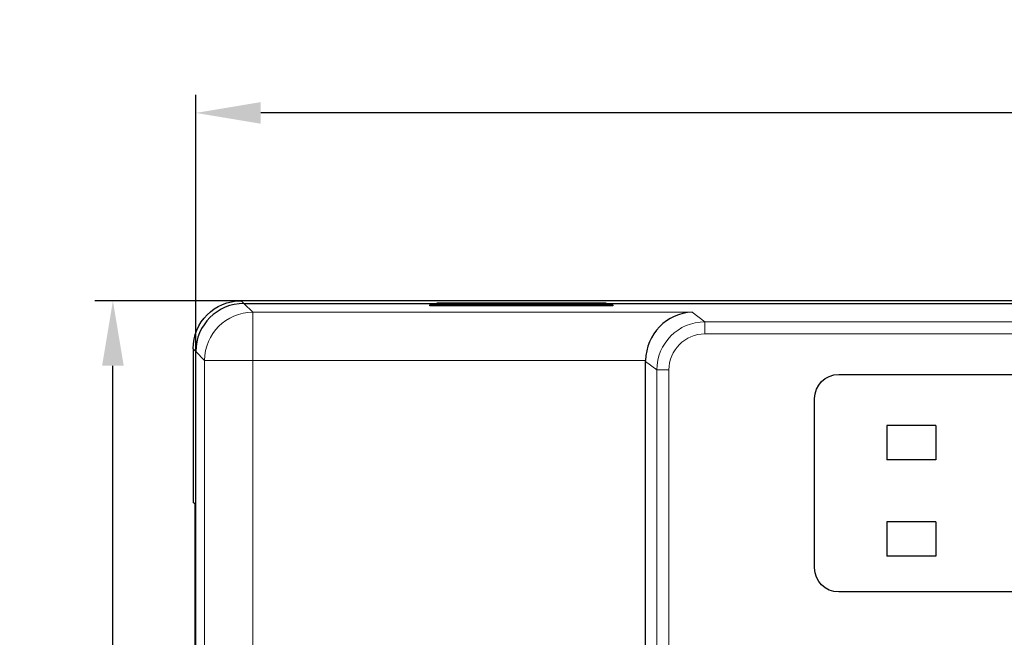
# Model space of a CAD drawing. Units: millimetres. Extents: x 3253 to 4624, y 4142 to 4671.
# Drawn here: x 3338 to 3379, y 4456 to 4482 of the extents above; entities that cross this region are included whole.
import ezdxf

# ---------------------------------------------------------------- set-up
doc = ezdxf.new("R2010")
doc.units = ezdxf.units.MM
doc.header["$PDSIZE"] = -5
doc.layers.get('Defpoints').update_dxf_attribs({"lineweight": 18})
doc.layers.add('2', color=7, linetype='Continuous')
doc.layers.add('DIM', color=3, linetype='Continuous', lineweight=13)
doc.styles.get("Standard").update_dxf_attribs({"font": 'arial.ttf'})
doc.dimstyles.new('YanXiu', dxfattribs={"dimscale": 10, "dimtxt": 0.18, "dimasz": 0.18, "dimexe": 0.05, "dimexo": 0, "dimgap": 0.05, "dimtad": 1, "dimzin": 0, "dimdsep": 46, "dimtxsty": 'Standard', "dimcen": 0.05, "dimdle": 0.36, "dimclrd": 256, "dimclre": 256, "dimclrt": 4, "dimazin": 0, "dimtfac": 1, "dimtmove": 0, "dimatfit": 3, "dimfxl": 1, "dimtolj": 1, "dimarcsym": 0})

# ---------------------------------------------------------------- blocks, each defined once
blk = doc.blocks.new('*D28')
at = {"layer": 'Defpoints', "color": 0, "transparency": 16777216}
for p in [(3345.194, 4477.82), (3345.194, 4467.906), (3441.262, 4467.906)]:
    blk.add_point(p, dxfattribs=at)
at = {"layer": 'DIM', "linetype": 'Continuous', "lineweight": -2, "transparency": 16777216}
for p, q in [((3345.194, 4467.906), (3345.194, 4478.57)), ((3441.262, 4467.906), (3441.262, 4478.57))]:
    blk.add_line(p, q, dxfattribs=at)
at = {"layer": 'DIM', "lineweight": -2, "transparency": 16777216}
blk.add_line((3438.562, 4477.82), (3347.894, 4477.82), dxfattribs=at)
at = {"layer": 'DIM', "transparency": 16777216}
for points in [[(3347.894, 4478.27), (3347.894, 4477.37), (3345.194, 4477.82)], [(3438.562, 4478.27), (3438.562, 4477.37), (3441.262, 4477.82)]]:
    blk.add_solid(points, dxfattribs=at)
at = {"layer": 'DIM', "color": 4, "transparency": 16777216, "insert": (3393.228, 4479.92), "char_height": 2.7, "attachment_point": 5}
blk.add_mtext('\\A1;{\\Ftxt,chineset|c134;96}', dxfattribs=at)
blk = doc.blocks.new('*D29')
at = {"layer": 'Defpoints', "color": 0, "transparency": 16777216}
for p in [(3341.752, 4470.018), (3347.081, 4470.018), (3347.081, 4416.224)]:
    blk.add_point(p, dxfattribs=at)
at = {"layer": 'DIM', "linetype": 'Continuous', "lineweight": -2, "transparency": 16777216}
for p, q in [((3347.081, 4470.018), (3341.002, 4470.018)), ((3347.081, 4416.224), (3341.002, 4416.224))]:
    blk.add_line(p, q, dxfattribs=at)
at = {"layer": 'DIM', "lineweight": -2, "transparency": 16777216}
blk.add_line((3341.752, 4418.924), (3341.752, 4467.318), dxfattribs=at)
at = {"layer": 'DIM', "transparency": 16777216}
for points in [[(3341.302, 4467.318), (3342.202, 4467.318), (3341.752, 4470.018)], [(3341.302, 4418.924), (3342.202, 4418.924), (3341.752, 4416.224)]]:
    blk.add_solid(points, dxfattribs=at)
at = {"layer": 'DIM', "color": 4, "transparency": 16777216, "insert": (3339.652, 4443.121), "char_height": 2.7, "attachment_point": 5, "rotation": 90}
blk.add_mtext('\\A1;{\\Ftxt,chineset|c134;54.0}', dxfattribs=at)

msp = doc.modelspace()

# ---------------------------------------------------------------- linework, layer by layer
at = {"layer": '2', "color": 7, "linetype": 'Continuous', "lineweight": 5}
for p, q in [((3347.081, 4470.018), (3347.193, 4469.905)), ((3347.193, 4469.905), (3347.558, 4469.54)), ((3347.558, 4469.54), (3365.805, 4469.54)), ((3347.558, 4467.541), (3347.558, 4469.54)), ((3365.805, 4469.54), (3366.339, 4469.14)), ((3366.339, 4469.14), (3366.339, 4468.64)), ((3366.339, 4469.14), (3438.498, 4469.14)), ((3438.498, 4468.64), (3366.339, 4468.64)), ((3345.194, 4467.906), (3345.082, 4468.018)), ((3345.559, 4467.541), (3345.194, 4467.906)), ((3345.559, 4418.701), (3345.559, 4467.541)), ((3347.558, 4467.541), (3345.559, 4467.541)), ((3347.558, 4467.541), (3347.558, 4418.701)), ((3363.875, 4467.541), (3347.558, 4467.541)), ((3364.34, 4467.141), (3363.874, 4467.49)), ((3364.34, 4467.141), (3364.84, 4467.141)), ((3364.34, 4419.101), (3364.34, 4467.141)), ((3364.84, 4467.141), (3364.84, 4419.101))]:
    msp.add_line(p, q, dxfattribs=at)
at = {"layer": '2', "color": 7, "linetype": 'Continuous'}
for p, q in [((3439.376, 4470.018), (3347.081, 4470.018)), ((3347.193, 4469.905), (3439.263, 4469.905)), ((3362.518, 4469.852), (3354.918, 4469.852)), ((3354.918, 4469.805), (3354.918, 4469.852)), ((3362.518, 4469.805), (3354.918, 4469.805)), ((3355.218, 4469.936), (3362.218, 4469.936)), ((3355.218, 4469.905), (3355.218, 4469.936)), ((3362.218, 4469.936), (3362.218, 4469.905)), ((3362.518, 4469.852), (3362.518, 4469.805)), ((3345.082, 4468.018), (3345.082, 4461.637)), ((3345.194, 4418.336), (3345.194, 4467.906)), ((3363.874, 4418.751), (3363.874, 4467.49)), ((3371.893, 4466.955), (3432.936, 4466.955)), ((3370.893, 4458.92), (3370.893, 4465.955)), ((3373.898, 4464.836), (3373.898, 4463.404)), ((3375.93, 4464.836), (3373.898, 4464.836)), ((3375.93, 4464.836), (3375.93, 4463.404)), ((3375.93, 4463.404), (3373.898, 4463.404)), ((3345.16, 4461.584), (3345.082, 4461.637)), ((3345.16, 4461.584), (3345.16, 4450.121)), ((3373.898, 4460.836), (3373.898, 4459.404)), ((3375.93, 4460.836), (3373.898, 4460.836)), ((3375.93, 4460.836), (3375.93, 4459.404)), ((3375.93, 4459.404), (3373.898, 4459.404)), ((3432.936, 4457.92), (3371.893, 4457.92))]:
    msp.add_line(p, q, dxfattribs=at)
at = {"layer": '2', "color": 7, "linetype": 'Continuous', "extrusion": (0, 0, -1)}
for centre, start, end in [((-3371.893, 4465.955), 0, 90), ((-3371.893, 4458.92), 270, 0)]:
    msp.add_arc(centre, 1, start, end, dxfattribs=at)
for centre, major_axis, ratio, start_param, end_param in [((3347.082, 4468.017), (-1.415, 1.415), 0.999315, 5.49813, 7.068241), ((3365.875, 4467.488), (1.602, -1.201), 0.999049, 2.498634, 2.5239)]:
    msp.add_ellipse(centre, major_axis=major_axis, ratio=ratio, start_param=start_param, end_param=end_param, dxfattribs=at)
at = {"layer": '2', "color": 7, "linetype": 'Continuous'}
for centre, major_axis, ratio, start_param, end_param in [((3347.195, 4467.904), (1.415, -1.415), 0.999315, 2.356537, 3.926648), ((3365.805, 4467.541), (-0.635, -1.905), 0.957304, 3.476619, 5.021235)]:
    msp.add_ellipse(centre, major_axis=major_axis, ratio=ratio, start_param=start_param, end_param=end_param, dxfattribs=at)
at = {"layer": '2', "color": 7, "linetype": 'Continuous', "lineweight": 5}
for centre, major_axis, ratio, start_param, end_param in [((3347.558, 4467.541), (-1.414, -1.414), 0.999315, 3.927333, 5.497445), ((3366.34, 4467.14), (1.601, -1.2), 0.999524, 2.214669, 3.784552), ((3366.34, 4467.14), (1.201, -0.901), 0.999049, 2.214669, 3.784552)]:
    msp.add_ellipse(centre, major_axis=major_axis, ratio=ratio, start_param=start_param, end_param=end_param, dxfattribs=at)

# ---------------------------------------------------------------- dimensions: what is measured, and where the dimension line sits
at = {"layer": 'DIM', "color": 3}
dim = msp.add_linear_dim(base=(3345.194, 4477.82), p1=(3441.262, 4467.906), p2=(3345.194, 4467.906), text='{\\Ftxt,chineset|c134;96}', dimstyle='YanXiu', override={"dimscale": 15, "dimdec": 1, "dimtdec": 1, "dimfxl": 0.5, "dimarcsym": 1}, dxfattribs=at)
dim.commit()
dim.dimension.update_dxf_attribs({"geometry": '*D28', "text_midpoint": (3393.228, 4479.92)})
dim = msp.add_linear_dim(base=(3341.752, 4470.018), p1=(3347.081, 4416.224), p2=(3347.081, 4470.018), angle=90, text='{\\Ftxt,chineset|c134;54.0}', dimstyle='YanXiu', override={"dimscale": 15, "dimdec": 1, "dimtdec": 1, "dimfxl": 0.5, "dimarcsym": 1}, dxfattribs=at)
dim.commit()
dim.dimension.update_dxf_attribs({"geometry": '*D29', "text_midpoint": (3339.652, 4443.121)})

doc.saveas('drawing.dxf')
